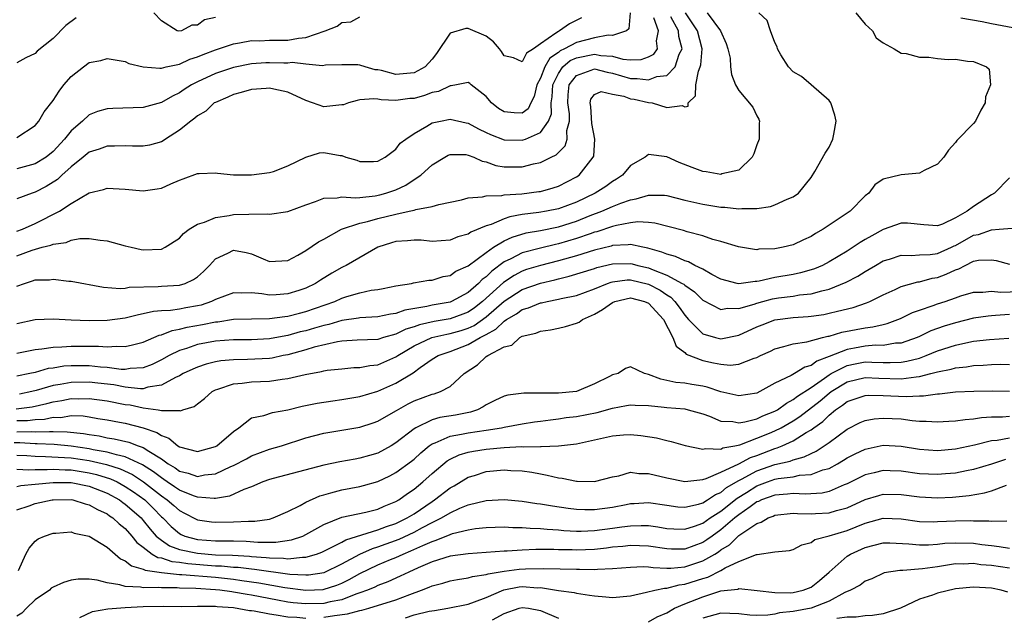
# Model space of a CAD drawing. Units: inches. Extents: x 2685000 to 2687369, y 1551000 to 1552703.
# Drawn here: x 2686345 to 2686454, y 1551230 to 1551296 of the extents above; entities that cross this region are included whole.
import ezdxf

# ---------------------------------------------------------------- set-up
doc = ezdxf.new("R2010")
doc.units = ezdxf.units.IN
doc.header["$MEASUREMENT"] = 0
doc.layers.add('LD26851551_2ft', color=135, linetype='Continuous')

msp = doc.modelspace()

# ---------------------------------------------------------------- linework, layer by layer
at = {"layer": 'LD26851551_2ft'}
for points, elevation in [([(2686437.97, 1551297), (2686439, 1551295.75), (2686439.82, 1551295), (2686440.23, 1551294.23), (2686441, 1551293.65), (2686442.2, 1551293), (2686443, 1551292.53), (2686443.53, 1551292.47), (2686445, 1551292.08), (2686446.06, 1551292.06), (2686447, 1551291.93), (2686448.19, 1551291.81), (2686449, 1551291.86), (2686450.35, 1551291.65), (2686451, 1551291.61), (2686452.46, 1551291), (2686452.74, 1551290.74), (2686452.9, 1551289), (2686452.32, 1551287.68), (2686452.3, 1551287), (2686451.81, 1551286.19), (2686451.23, 1551285), (2686451, 1551284.71), (2686449.16, 1551282.84), (2686449, 1551282.62), (2686448.22, 1551281.78), (2686447.72, 1551281), (2686447, 1551280.2), (2686445.53, 1551279.53), (2686445, 1551279.22), (2686443, 1551279.03), (2686441, 1551278.55), (2686440.06, 1551277.93), (2686439.39, 1551277), (2686439, 1551276.69), (2686437.32, 1551275), (2686434.34, 1551273), (2686433.48, 1551272.52), (2686433, 1551272.2), (2686432.17, 1551271.83), (2686431, 1551271.26), (2686429.92, 1551271), (2686429, 1551270.82), (2686427.22, 1551270.78), (2686427, 1551270.73), (2686426.74, 1551270.74), (2686424.96, 1551271.04), (2686423, 1551271.64), (2686422.13, 1551271.87), (2686421, 1551272.27), (2686419.27, 1551272.73), (2686418.86, 1551272.86), (2686417.28, 1551273.28), (2686415.68, 1551273.68), (2686415, 1551273.74), (2686413.82, 1551273.82), (2686413, 1551273.71), (2686411.43, 1551273.43), (2686411, 1551273.31), (2686409.27, 1551272.73), (2686409, 1551272.67), (2686408.51, 1551272.51), (2686407, 1551271.98), (2686405, 1551271.39), (2686404.67, 1551271.33), (2686403, 1551270.92), (2686401, 1551270.4), (2686399.72, 1551269.72), (2686399, 1551269.38), (2686397.63, 1551268.37), (2686397, 1551267.73), (2686396.56, 1551267.44), (2686396.15, 1551267), (2686395, 1551266.01), (2686393.17, 1551265), (2686393, 1551264.93), (2686391, 1551264.57), (2686390.43, 1551264.43), (2686387.98, 1551264.02), (2686387, 1551263.66), (2686386.41, 1551263.59), (2686385, 1551263.29), (2686383, 1551263.19), (2686382.85, 1551263.15), (2686381, 1551262.89), (2686379.55, 1551262.45), (2686379, 1551262.34), (2686377.97, 1551262.03), (2686377, 1551261.76), (2686376.38, 1551261.62), (2686375, 1551261.22), (2686374.81, 1551261.19), (2686373, 1551260.84), (2686371, 1551260.75), (2686369, 1551260.75), (2686367, 1551260.6), (2686365, 1551260.22), (2686363.8, 1551259.8), (2686363, 1551259.56), (2686361.85, 1551259), (2686361, 1551258.52), (2686359.98, 1551258.02), (2686359, 1551257.63), (2686357.55, 1551257.55), (2686357, 1551257.46), (2686356.53, 1551257.47), (2686355, 1551257.69), (2686354.27, 1551257.73), (2686353, 1551257.87), (2686351, 1551257.87), (2686350.19, 1551257.81), (2686349, 1551257.62), (2686348.45, 1551257.55), (2686347, 1551257.14), (2686346.43, 1551257), (2686345, 1551256.7)], 8870), ([(2686345, 1551259.27), (2686347, 1551259.68), (2686347.74, 1551259.74), (2686349, 1551259.94), (2686349.97, 1551259.97), (2686351, 1551260.06), (2686354.04, 1551260.04), (2686355, 1551259.97), (2686356.04, 1551260.04), (2686357, 1551259.99), (2686357.82, 1551260.18), (2686359, 1551260.49), (2686360.75, 1551261.25), (2686361, 1551261.31), (2686362.21, 1551261.79), (2686363, 1551261.91), (2686363.86, 1551262.14), (2686365.57, 1551262.43), (2686367, 1551262.73), (2686367.25, 1551262.75), (2686369, 1551263.02), (2686371, 1551263.07), (2686373, 1551263.1), (2686374.67, 1551263.33), (2686375, 1551263.35), (2686376.3, 1551263.7), (2686377, 1551263.87), (2686380.24, 1551265), (2686381, 1551265.36), (2686381.54, 1551265.54), (2686383, 1551265.97), (2686384.25, 1551266.25), (2686385, 1551266.34), (2686385.57, 1551266.43), (2686387, 1551266.73), (2686388.73, 1551267), (2686388.95, 1551267.05), (2686390.64, 1551267.36), (2686391, 1551267.35), (2686392.23, 1551267.77), (2686393, 1551267.89), (2686393.65, 1551268.35), (2686395, 1551268.94), (2686397, 1551270.41), (2686397.82, 1551271), (2686399, 1551271.72), (2686399.86, 1551272.14), (2686401.41, 1551272.59), (2686403, 1551272.87), (2686405, 1551273.28), (2686407, 1551273.91), (2686408.51, 1551274.51), (2686409.8, 1551275), (2686411, 1551275.54), (2686411.91, 1551275.91), (2686413, 1551276.28), (2686413.63, 1551276.37), (2686415, 1551276.79), (2686416.77, 1551276.77), (2686417, 1551276.74), (2686419, 1551276.24), (2686421, 1551275.77), (2686421.67, 1551275.67), (2686423, 1551275.45), (2686423.45, 1551275.45), (2686425, 1551275.27), (2686425.32, 1551275.32), (2686427, 1551275.31), (2686428.49, 1551275.51), (2686429, 1551275.72), (2686430.34, 1551276.34), (2686431, 1551276.58), (2686431.6, 1551277), (2686433, 1551278.73), (2686433.42, 1551279.42), (2686434.58, 1551281.43), (2686435, 1551282.11), (2686435.43, 1551283), (2686435.54, 1551283.54), (2686435.79, 1551285), (2686435.65, 1551285.65), (2686435.18, 1551287), (2686435, 1551287.27), (2686433.01, 1551289.01), (2686431.94, 1551289.94), (2686431, 1551290.44), (2686430.49, 1551291), (2686429.66, 1551292.34), (2686429.28, 1551293), (2686429.23, 1551293.23), (2686429, 1551293.69), (2686428.52, 1551295), (2686428.15, 1551296.15), (2686427.23, 1551297)], 8868), ([(2686421.47, 1551297), (2686422.98, 1551295), (2686423.58, 1551293.58), (2686423.79, 1551293), (2686424.02, 1551291.98), (2686424.08, 1551291), (2686424.17, 1551290.17), (2686424.64, 1551289), (2686425, 1551288.4), (2686426.54, 1551286.54), (2686427, 1551285.57), (2686427.2, 1551285.2), (2686427.29, 1551285), (2686427.24, 1551284.76), (2686427.26, 1551283), (2686427, 1551282.36), (2686426.64, 1551281.36), (2686426.47, 1551281), (2686425, 1551279.56), (2686423.13, 1551279.13), (2686423, 1551279.08), (2686421.36, 1551279.36), (2686421, 1551279.39), (2686419.83, 1551279.83), (2686418.4, 1551280.4), (2686417, 1551281.02), (2686415, 1551281.28), (2686414.6, 1551281), (2686413, 1551280.06), (2686412.1, 1551279), (2686411.45, 1551278.55), (2686411, 1551278.29), (2686410.25, 1551277.75), (2686409.06, 1551277), (2686407, 1551276.02), (2686405, 1551275.28), (2686403.68, 1551275), (2686402.85, 1551274.85), (2686401, 1551274.62), (2686399.62, 1551274.38), (2686399, 1551274.16), (2686397.54, 1551273.54), (2686397, 1551273.39), (2686395.31, 1551272.69), (2686395, 1551272.47), (2686393.85, 1551272.15), (2686393, 1551271.81), (2686391, 1551271.65), (2686389.78, 1551271.78), (2686389, 1551271.8), (2686388.28, 1551271.72), (2686387, 1551271.65), (2686386.5, 1551271.5), (2686385, 1551271), (2686381.47, 1551269), (2686381.16, 1551268.84), (2686381, 1551268.77), (2686379.88, 1551268.12), (2686378.64, 1551267.36), (2686378.1, 1551267), (2686377, 1551266.46), (2686376.23, 1551266.23), (2686375, 1551265.83), (2686373.73, 1551265.73), (2686373, 1551265.7), (2686372.15, 1551265.85), (2686371, 1551265.95), (2686369.91, 1551265.91), (2686369, 1551265.97), (2686367, 1551265.21), (2686366.57, 1551265), (2686365.4, 1551264.6), (2686365, 1551264.5), (2686363.71, 1551264.29), (2686363, 1551264.15), (2686362, 1551264), (2686361, 1551263.96), (2686360.12, 1551263.88), (2686359, 1551263.61), (2686358.48, 1551263.52), (2686357, 1551263.15), (2686355, 1551262.88), (2686353, 1551262.86), (2686351, 1551262.93), (2686349, 1551263.03), (2686347, 1551262.98), (2686345, 1551262.53)], 8866), ([(2686345, 1551266.69), (2686345.84, 1551267), (2686346.73, 1551267.27), (2686347, 1551267.38), (2686348.59, 1551267.41), (2686349, 1551267.48), (2686350.76, 1551267.24), (2686351, 1551267.23), (2686354.6, 1551266.6), (2686356.45, 1551266.45), (2686357, 1551266.49), (2686357.42, 1551266.58), (2686360.66, 1551266.66), (2686361, 1551266.7), (2686363, 1551266.8), (2686363.64, 1551267), (2686364.58, 1551267.42), (2686365, 1551267.74), (2686365.67, 1551268.33), (2686366.33, 1551269), (2686367, 1551269.73), (2686368.35, 1551270.35), (2686369, 1551270.68), (2686370.41, 1551270.41), (2686371, 1551270.27), (2686372.29, 1551269.71), (2686373, 1551269.44), (2686375, 1551269.55), (2686376.14, 1551270.14), (2686377, 1551270.65), (2686378.4, 1551271.6), (2686379, 1551271.91), (2686380.98, 1551273), (2686383, 1551273.68), (2686383.86, 1551273.86), (2686385, 1551274.19), (2686387, 1551274.69), (2686388.48, 1551275), (2686389, 1551275.12), (2686389.19, 1551275.19), (2686391, 1551275.51), (2686391.75, 1551275.75), (2686394.28, 1551276.28), (2686395, 1551276.47), (2686396.58, 1551276.58), (2686397, 1551276.69), (2686398.74, 1551276.74), (2686399, 1551276.8), (2686400.93, 1551276.93), (2686402.83, 1551277.17), (2686403, 1551277.2), (2686404.42, 1551277.58), (2686405, 1551277.78), (2686407, 1551278.81), (2686407.3, 1551279), (2686408.32, 1551280.32), (2686408.87, 1551281), (2686408.91, 1551281.09), (2686409.03, 1551283), (2686408.72, 1551284.72), (2686408.61, 1551286.61), (2686408.52, 1551287), (2686408.59, 1551287.41), (2686409, 1551287.93), (2686409.73, 1551288.27), (2686411, 1551287.97), (2686412.26, 1551287.74), (2686413, 1551287.47), (2686413.41, 1551287.41), (2686415, 1551287.07), (2686415.39, 1551287), (2686417, 1551286.51), (2686418.71, 1551286.71), (2686419, 1551286.57), (2686419.37, 1551286.63), (2686419.39, 1551287), (2686420.2, 1551287.8), (2686420.24, 1551289), (2686420.52, 1551290.52), (2686420.72, 1551291), (2686420.78, 1551291.22), (2686420.92, 1551293), (2686420.43, 1551295), (2686419.08, 1551297)], 8864), ([(2686412.94, 1551297), (2686412.8, 1551295.2), (2686412.53, 1551295), (2686411, 1551294.49), (2686410.53, 1551294.53), (2686409, 1551294.22), (2686407, 1551293.71), (2686405.68, 1551293), (2686405.21, 1551292.79), (2686405, 1551292.6), (2686404.04, 1551291.96), (2686403.49, 1551291), (2686403, 1551289.74), (2686402.61, 1551289), (2686402.3, 1551287.7), (2686401.94, 1551287), (2686401.64, 1551286.36), (2686401, 1551285.88), (2686400.08, 1551285.92), (2686399, 1551286), (2686398.37, 1551286.37), (2686397.6, 1551287), (2686397, 1551287.71), (2686395.32, 1551289), (2686395.17, 1551289.17), (2686395, 1551289.27), (2686393.72, 1551289), (2686393.1, 1551288.9), (2686393, 1551288.91), (2686391.71, 1551288.29), (2686391, 1551288.16), (2686390.17, 1551287.83), (2686389, 1551287.51), (2686388.52, 1551287.48), (2686387, 1551287.27), (2686385.35, 1551287.35), (2686385, 1551287.42), (2686384.55, 1551287.45), (2686383, 1551287.36), (2686382.71, 1551287.29), (2686381.75, 1551287), (2686381.19, 1551286.81), (2686381, 1551286.78), (2686379, 1551286.59), (2686377.75, 1551287), (2686377, 1551287.27), (2686375, 1551288.21), (2686373.48, 1551288.52), (2686373, 1551288.64), (2686372.62, 1551288.62), (2686371, 1551288.49), (2686369.84, 1551288.16), (2686369, 1551287.94), (2686368.36, 1551287.64), (2686367, 1551287.07), (2686366.87, 1551287), (2686365.92, 1551286.08), (2686365, 1551285.57), (2686364.7, 1551285.3), (2686364.27, 1551285), (2686363, 1551283.98), (2686361.47, 1551283), (2686361.19, 1551282.81), (2686361, 1551282.71), (2686359.67, 1551282.33), (2686359, 1551282.2), (2686357.8, 1551282.2), (2686357, 1551282.24), (2686355.79, 1551282.21), (2686355, 1551282.22), (2686354.11, 1551281.89), (2686353, 1551281.54), (2686352.35, 1551281), (2686351, 1551279.91), (2686349.97, 1551279), (2686349.48, 1551278.52), (2686348.25, 1551277.75), (2686347, 1551277.1), (2686346.67, 1551277), (2686345, 1551276.36)], 8858), ([(2686345, 1551283.16), (2686347, 1551284.51), (2686347.41, 1551285), (2686348, 1551286), (2686349, 1551287.29), (2686349.68, 1551288.32), (2686350.21, 1551289), (2686351, 1551289.93), (2686352.36, 1551291), (2686353, 1551291.48), (2686354.29, 1551291.71), (2686355, 1551291.93), (2686357, 1551291.59), (2686357.38, 1551291.38), (2686359, 1551291.01), (2686360.84, 1551290.84), (2686361, 1551290.86), (2686361.53, 1551291), (2686363, 1551291.31), (2686364.15, 1551291.85), (2686365, 1551292.1), (2686365.63, 1551292.37), (2686367, 1551292.89), (2686369, 1551293.57), (2686369.67, 1551293.67), (2686371, 1551293.91), (2686371.9, 1551293.9), (2686373, 1551293.95), (2686373.95, 1551293.95), (2686375, 1551293.97), (2686376.18, 1551294.18), (2686377, 1551294.26), (2686379.16, 1551295), (2686380.47, 1551295.53), (2686381, 1551295.92), (2686381.99, 1551296.01), (2686383, 1551296.56)], 8854), ([(2686345, 1551270.07), (2686346.67, 1551270.67), (2686347.8, 1551271), (2686348.76, 1551271.25), (2686349, 1551271.36), (2686350.45, 1551271.55), (2686351, 1551271.78), (2686351.97, 1551271.97), (2686353, 1551271.97), (2686354.22, 1551271.78), (2686355, 1551271.72), (2686357, 1551271.15), (2686357.66, 1551271), (2686358.77, 1551270.77), (2686359, 1551270.73), (2686361, 1551270.8), (2686361.43, 1551271), (2686363, 1551272), (2686363.47, 1551272.53), (2686364.1, 1551273), (2686365, 1551273.57), (2686365.79, 1551273.79), (2686367, 1551274.32), (2686368.52, 1551274.52), (2686369, 1551274.62), (2686370.69, 1551274.69), (2686372.71, 1551274.71), (2686373, 1551274.68), (2686375, 1551274.96), (2686377, 1551275.7), (2686378.09, 1551276.09), (2686379, 1551276.46), (2686380.47, 1551276.47), (2686381, 1551276.59), (2686382.47, 1551276.47), (2686383, 1551276.54), (2686384.7, 1551276.7), (2686385.2, 1551276.8), (2686385.89, 1551277), (2686387, 1551277.39), (2686388.11, 1551277.89), (2686389, 1551278.51), (2686389.74, 1551279), (2686391, 1551280.16), (2686392.4, 1551281), (2686392.79, 1551281.21), (2686393, 1551281.29), (2686394.73, 1551281.27), (2686395, 1551281.23), (2686395.62, 1551281), (2686396.55, 1551280.55), (2686397, 1551280.47), (2686398.08, 1551280.08), (2686399, 1551279.92), (2686401, 1551279.92), (2686402.25, 1551280.25), (2686403, 1551280.4), (2686404.2, 1551281), (2686404.75, 1551281.25), (2686405, 1551281.52), (2686405.75, 1551282.25), (2686405.98, 1551283), (2686405.95, 1551283.95), (2686406.24, 1551285), (2686406.22, 1551285.78), (2686406.04, 1551287), (2686406.1, 1551287.9), (2686406.21, 1551289), (2686407, 1551290.04), (2686408.62, 1551290.62), (2686409, 1551290.79), (2686410.4, 1551290.4), (2686411, 1551290.31), (2686413, 1551289.71), (2686413.73, 1551289.73), (2686415, 1551289.55), (2686415.92, 1551289.92), (2686417, 1551290.06), (2686417.94, 1551291), (2686418.4, 1551292.4), (2686418.7, 1551293), (2686418.36, 1551294.36), (2686418.31, 1551295), (2686417.45, 1551296.55)], 8862), ([(2686407.56, 1551296.44), (2686406.22, 1551295.78), (2686405.13, 1551295), (2686405, 1551294.94), (2686404.72, 1551294.72), (2686403, 1551293.54), (2686402.24, 1551293), (2686401.47, 1551292.53), (2686401, 1551291.57), (2686400.01, 1551291.99), (2686399, 1551292.22), (2686398.71, 1551292.71), (2686398.48, 1551293), (2686397.79, 1551293.79), (2686397, 1551294.4), (2686395, 1551295.25), (2686394.73, 1551295.27), (2686393, 1551294.75), (2686391.5, 1551292.5), (2686391, 1551291.87), (2686390.23, 1551291), (2686389, 1551290.34), (2686387, 1551290.16), (2686385.41, 1551290.59), (2686385, 1551290.66), (2686384.68, 1551290.68), (2686383.6, 1551291), (2686383, 1551291.2), (2686382.78, 1551291.22), (2686381, 1551291.22), (2686379.19, 1551291.19), (2686378.87, 1551291.13), (2686377, 1551291.3), (2686375.48, 1551291.48), (2686375, 1551291.43), (2686374.58, 1551291.42), (2686373, 1551291.46), (2686372.56, 1551291.44), (2686371, 1551291.32), (2686369, 1551290.93), (2686367, 1551290.27), (2686365, 1551289.34), (2686364.34, 1551289), (2686363.52, 1551288.48), (2686363, 1551288.12), (2686362.23, 1551287.77), (2686361, 1551287.04), (2686359, 1551286.49), (2686355.62, 1551286.38), (2686355, 1551286.34), (2686353.94, 1551286.06), (2686353, 1551285.67), (2686352.26, 1551285), (2686351, 1551283.91), (2686350.28, 1551283), (2686349, 1551281.62), (2686348.23, 1551281), (2686347, 1551280.24), (2686345, 1551279.7)], 8856), ([(2686367, 1551296.47), (2686365.78, 1551296.22), (2686365, 1551295.61), (2686364.37, 1551295.63), (2686363.25, 1551295), (2686362.95, 1551294.95), (2686362.76, 1551295), (2686361, 1551296.11), (2686360.15, 1551297)], 8852), ([(2686351.57, 1551296.43), (2686350.43, 1551295.57), (2686349, 1551294.16), (2686347.25, 1551292.75), (2686347, 1551292.5), (2686345.98, 1551292.02), (2686345, 1551291.44)], 8852), ([(2686345, 1551272.78), (2686345.6, 1551273), (2686347, 1551273.63), (2686349.7, 1551275), (2686351, 1551275.86), (2686353, 1551277.05), (2686354.58, 1551277.42), (2686355, 1551277.57), (2686357, 1551277.43), (2686359, 1551277.25), (2686360.52, 1551277.48), (2686361, 1551277.57), (2686362.04, 1551278.04), (2686363, 1551278.44), (2686363.42, 1551278.58), (2686365, 1551279.17), (2686365.19, 1551279.19), (2686367, 1551279.24), (2686367.23, 1551279.23), (2686369, 1551279.03), (2686371, 1551279.02), (2686373, 1551279.28), (2686373.42, 1551279.42), (2686375, 1551280.04), (2686377, 1551280.99), (2686378.52, 1551281.48), (2686379, 1551281.52), (2686380.81, 1551281.19), (2686381, 1551281.19), (2686381.45, 1551281), (2686382.65, 1551280.65), (2686383, 1551280.52), (2686384.51, 1551280.51), (2686385, 1551280.55), (2686385.82, 1551281), (2686387, 1551281.89), (2686387.46, 1551282.54), (2686388.08, 1551283), (2686389, 1551283.61), (2686390.42, 1551284.42), (2686391, 1551284.79), (2686391.95, 1551285), (2686393, 1551285.2), (2686394.79, 1551284.79), (2686395, 1551284.77), (2686396.14, 1551284.14), (2686397, 1551283.74), (2686397.49, 1551283.49), (2686399, 1551282.92), (2686401, 1551282.88), (2686401.1, 1551282.9), (2686401.34, 1551283), (2686403, 1551283.72), (2686403.92, 1551285), (2686404.22, 1551285.78), (2686404.2, 1551287), (2686404.31, 1551287.69), (2686404.38, 1551289), (2686405, 1551290.28), (2686405.51, 1551291), (2686406.31, 1551291.69), (2686407, 1551292), (2686409, 1551292.42), (2686409.72, 1551292.28), (2686411, 1551292.2), (2686412.14, 1551291.86), (2686413, 1551291.77), (2686414.19, 1551291.81), (2686415, 1551292.1), (2686415.58, 1551292.42), (2686415.99, 1551293), (2686415.88, 1551293.88), (2686416.08, 1551295), (2686415.58, 1551296.42)], 8860), ([(2686449.58, 1551296.42), (2686451.97, 1551296.03), (2686453, 1551295.8), (2686455.35, 1551295.35)], 8872), ([(2686455, 1551278.7), (2686453.32, 1551277), (2686453, 1551276.82), (2686451, 1551275.53), (2686450.31, 1551275), (2686449, 1551274.25), (2686447.57, 1551273.57), (2686447, 1551273.37), (2686445.5, 1551273.5), (2686443.68, 1551273.68), (2686443, 1551273.69), (2686441, 1551272.96), (2686439.73, 1551272.27), (2686439, 1551271.85), (2686438.45, 1551271.55), (2686437.66, 1551271), (2686437, 1551270.59), (2686435, 1551269.39), (2686434.25, 1551269), (2686433.38, 1551268.62), (2686433, 1551268.5), (2686431.83, 1551268.17), (2686431, 1551268), (2686429, 1551267.65), (2686427.24, 1551267.24), (2686427, 1551267.21), (2686426.79, 1551267.21), (2686425, 1551266.96), (2686424.8, 1551267), (2686423, 1551267.47), (2686422.01, 1551267.99), (2686421, 1551268.57), (2686420.12, 1551269), (2686419.4, 1551269.4), (2686419, 1551269.51), (2686417.99, 1551269.99), (2686417, 1551270.23), (2686416.48, 1551270.48), (2686414.9, 1551270.9), (2686414.37, 1551271), (2686413, 1551271.3), (2686412.74, 1551271.26), (2686411, 1551271.19), (2686410.86, 1551271.14), (2686409, 1551270.69), (2686407, 1551270.07), (2686405, 1551269.51), (2686403, 1551269), (2686401.47, 1551268.53), (2686401, 1551268.36), (2686400.11, 1551267.89), (2686398.9, 1551267.1), (2686396.6, 1551265), (2686395.69, 1551264.31), (2686395, 1551263.83), (2686394.41, 1551263.59), (2686393, 1551263.07), (2686391.24, 1551262.76), (2686389.6, 1551262.4), (2686389, 1551262.19), (2686388.08, 1551261.92), (2686387, 1551261.39), (2686385.61, 1551261), (2686385, 1551260.79), (2686382.7, 1551260.7), (2686381, 1551260.59), (2686380.53, 1551260.53), (2686377.92, 1551259.92), (2686377, 1551259.64), (2686375, 1551259.09), (2686374.5, 1551259), (2686373.28, 1551258.72), (2686373, 1551258.69), (2686370.56, 1551258.56), (2686369, 1551258.54), (2686367.59, 1551258.41), (2686367, 1551258.3), (2686365.96, 1551258.04), (2686365, 1551257.72), (2686364.5, 1551257.5), (2686363.43, 1551257), (2686363, 1551256.76), (2686362.57, 1551256.57), (2686361, 1551255.71), (2686359.49, 1551255.49), (2686359, 1551255.33), (2686358.69, 1551255.31), (2686357, 1551255.5), (2686355.74, 1551255.74), (2686353.95, 1551255.95), (2686353, 1551256.05), (2686351, 1551256.02), (2686349.79, 1551255.79), (2686349, 1551255.68), (2686347.12, 1551255.12), (2686346.63, 1551255), (2686345.28, 1551254.72)], 8872), ([(2686344.91, 1551253.09), (2686346.67, 1551253.33), (2686348.32, 1551253.68), (2686349, 1551253.87), (2686349.98, 1551254.02), (2686351, 1551254.23), (2686351.79, 1551254.21), (2686353, 1551254.24), (2686355, 1551253.97), (2686357, 1551253.59), (2686357.53, 1551253.53), (2686359, 1551253.22), (2686360.63, 1551253), (2686361, 1551252.93), (2686362.93, 1551252.93), (2686363, 1551252.9), (2686363.12, 1551252.88), (2686363.37, 1551253), (2686364.65, 1551253.35), (2686365, 1551253.64), (2686365.77, 1551254.23), (2686366.62, 1551255), (2686367, 1551255.19), (2686367.26, 1551255.26), (2686369, 1551255.88), (2686369.94, 1551255.94), (2686371, 1551256.09), (2686373, 1551256.17), (2686374.39, 1551256.39), (2686375, 1551256.45), (2686376.92, 1551256.92), (2686378.76, 1551257.24), (2686379, 1551257.32), (2686379.38, 1551257.38), (2686381, 1551257.54), (2686382.34, 1551257.66), (2686383, 1551257.67), (2686384.1, 1551257.9), (2686385, 1551257.98), (2686387, 1551258.85), (2686387.21, 1551259), (2686389, 1551260.08), (2686390.96, 1551261), (2686392.63, 1551261.37), (2686393, 1551261.44), (2686394.21, 1551261.79), (2686395, 1551262.05), (2686395.65, 1551262.35), (2686397, 1551263.3), (2686399, 1551265.03), (2686401, 1551266.32), (2686403, 1551267.04), (2686404.59, 1551267.41), (2686405, 1551267.52), (2686406.21, 1551267.79), (2686409, 1551268.65), (2686409.25, 1551268.75), (2686411, 1551269.17), (2686413, 1551269.22), (2686413.18, 1551269.18), (2686413.82, 1551269), (2686415, 1551268.72), (2686415.51, 1551268.49), (2686417, 1551267.93), (2686418.73, 1551267), (2686418.9, 1551266.9), (2686419, 1551266.79), (2686420.07, 1551266.07), (2686421, 1551265.14), (2686423, 1551264.11), (2686423.74, 1551264.26), (2686425, 1551264.23), (2686426.71, 1551264.71), (2686427, 1551264.81), (2686427.66, 1551265), (2686428.72, 1551265.28), (2686429.4, 1551265.4), (2686431, 1551265.6), (2686431.72, 1551265.72), (2686433, 1551265.85), (2686434.19, 1551266.19), (2686435, 1551266.37), (2686436.88, 1551267.12), (2686438.2, 1551267.8), (2686439, 1551268.33), (2686439.44, 1551268.56), (2686440.14, 1551269), (2686441, 1551269.49), (2686441.7, 1551269.7), (2686443, 1551270.13), (2686444.08, 1551270.08), (2686445, 1551270.16), (2686446.21, 1551270.21), (2686447, 1551270.32), (2686448.57, 1551271), (2686448.85, 1551271.15), (2686449, 1551271.2), (2686451, 1551272.33), (2686451.57, 1551272.43), (2686453, 1551272.95), (2686453.84, 1551273), (2686456.77, 1551273.23)], 8874), ([(2686345, 1551251.81), (2686346.18, 1551251.82), (2686347, 1551251.92), (2686348.04, 1551251.96), (2686349, 1551252.16), (2686349.85, 1551252.15), (2686351, 1551252.34), (2686352.32, 1551252.32), (2686353, 1551252.22), (2686353.96, 1551252.04), (2686355, 1551251.88), (2686356.37, 1551251.63), (2686357, 1551251.5), (2686359, 1551251), (2686360.49, 1551250.49), (2686361, 1551250.14), (2686361.84, 1551249.84), (2686362.82, 1551249), (2686363, 1551248.88), (2686365, 1551248.37), (2686367, 1551248.91), (2686367.15, 1551249), (2686369, 1551250.59), (2686369.59, 1551251), (2686371, 1551252.1), (2686372.35, 1551252.35), (2686373.32, 1551252.68), (2686375, 1551252.98), (2686376.61, 1551253.39), (2686378.28, 1551253.72), (2686380, 1551254), (2686381, 1551254.12), (2686383, 1551254.47), (2686385, 1551255.06), (2686387, 1551255.95), (2686388.9, 1551257.1), (2686389.67, 1551257.67), (2686391, 1551258.59), (2686391.66, 1551259), (2686393, 1551259.47), (2686395, 1551260.21), (2686396.34, 1551261), (2686396.79, 1551261.21), (2686397, 1551261.35), (2686398.08, 1551261.92), (2686399, 1551262.83), (2686399.25, 1551263), (2686400.37, 1551263.63), (2686401, 1551264.11), (2686401.7, 1551264.3), (2686403, 1551264.84), (2686403.14, 1551264.86), (2686403.74, 1551265), (2686405, 1551265.24), (2686405.32, 1551265.32), (2686407, 1551265.67), (2686409, 1551266.4), (2686410.45, 1551267), (2686410.85, 1551267.15), (2686411, 1551267.18), (2686412.61, 1551267.39), (2686413, 1551267.4), (2686415, 1551266.91), (2686416.26, 1551266.26), (2686417, 1551265.73), (2686417.46, 1551265.46), (2686417.89, 1551265), (2686418.38, 1551264.38), (2686419, 1551263.47), (2686419.42, 1551263), (2686421, 1551261.41), (2686422.42, 1551261), (2686423, 1551260.87), (2686425, 1551261.26), (2686427, 1551262.17), (2686427.59, 1551262.41), (2686429, 1551262.96), (2686431, 1551263.23), (2686432.67, 1551263.33), (2686433, 1551263.36), (2686434.43, 1551263.57), (2686435, 1551263.69), (2686435.94, 1551263.94), (2686437.66, 1551264.34), (2686439.16, 1551264.84), (2686439.53, 1551265), (2686441, 1551265.72), (2686442.31, 1551266.31), (2686443, 1551266.64), (2686444.83, 1551267.17), (2686445, 1551267.18), (2686446.43, 1551267.57), (2686447, 1551267.65), (2686447.99, 1551268.01), (2686449, 1551268.51), (2686449.38, 1551268.62), (2686450.06, 1551269), (2686451, 1551269.45), (2686451.56, 1551269.56), (2686453, 1551269.62), (2686453.53, 1551269.53), (2686455, 1551269.14)], 8876), ([(2686345, 1551250.56), (2686346.57, 1551250.57), (2686347, 1551250.54), (2686348.59, 1551250.59), (2686349, 1551250.57), (2686350.56, 1551250.56), (2686352.38, 1551250.38), (2686353, 1551250.26), (2686354.1, 1551250.1), (2686355, 1551249.9), (2686355.78, 1551249.78), (2686357.4, 1551249.4), (2686358.44, 1551249), (2686359, 1551248.81), (2686359.6, 1551248.4), (2686361, 1551247.55), (2686361.76, 1551247), (2686362.54, 1551246.54), (2686363, 1551246.2), (2686363.98, 1551245.98), (2686365, 1551245.61), (2686365.77, 1551245.77), (2686367, 1551245.9), (2686368.71, 1551246.71), (2686369, 1551246.83), (2686370.43, 1551247.57), (2686371, 1551247.88), (2686373, 1551248.61), (2686374.33, 1551249), (2686377, 1551249.88), (2686379, 1551250.4), (2686383, 1551251.08), (2686384.46, 1551251.54), (2686385, 1551251.73), (2686386.71, 1551252.71), (2686387.07, 1551252.93), (2686388.36, 1551253.64), (2686389, 1551253.97), (2686391, 1551254.72), (2686391.23, 1551254.77), (2686391.93, 1551255), (2686393, 1551255.57), (2686394.55, 1551257), (2686396.02, 1551257.98), (2686397, 1551258.88), (2686397.18, 1551259), (2686399, 1551259.98), (2686399.84, 1551260.16), (2686400.71, 1551261), (2686401, 1551261.16), (2686402.51, 1551261.49), (2686403, 1551261.71), (2686404.14, 1551261.86), (2686405, 1551262.04), (2686405.78, 1551262.22), (2686407, 1551262.59), (2686407.29, 1551262.71), (2686407.66, 1551263), (2686409, 1551263.59), (2686409.9, 1551264.1), (2686411, 1551264.9), (2686411.26, 1551265), (2686413, 1551265.39), (2686414.53, 1551265), (2686415, 1551264.8), (2686416.65, 1551263), (2686417.69, 1551261), (2686418.04, 1551260.04), (2686419, 1551259.33), (2686419.17, 1551259.17), (2686421, 1551258.44), (2686422.2, 1551258.2), (2686423, 1551258.03), (2686424.05, 1551257.95), (2686425, 1551258.04), (2686426.71, 1551258.71), (2686427, 1551258.8), (2686427.41, 1551259), (2686428.5, 1551259.5), (2686429, 1551259.75), (2686430, 1551260), (2686431, 1551260.29), (2686432.53, 1551260.53), (2686434.28, 1551261), (2686434.86, 1551261.14), (2686435, 1551261.16), (2686436.41, 1551261.59), (2686439, 1551262.08), (2686439.83, 1551262.17), (2686441, 1551262.46), (2686441.45, 1551262.55), (2686442.9, 1551263.1), (2686444.24, 1551263.76), (2686445, 1551264.03), (2686446.55, 1551264.55), (2686447, 1551264.72), (2686447.86, 1551265), (2686449, 1551265.41), (2686449.61, 1551265.61), (2686451, 1551266.04), (2686452.04, 1551266.04), (2686453, 1551266.14), (2686454.03, 1551266.03), (2686456.11, 1551266.11)], 8878), ([(2686455, 1551263.57), (2686453.43, 1551263.43), (2686453, 1551263.41), (2686452.62, 1551263.38), (2686451, 1551263.13), (2686449, 1551262.64), (2686447.74, 1551262.26), (2686446.26, 1551261.74), (2686445, 1551261.11), (2686444.75, 1551261), (2686443, 1551260.38), (2686442.36, 1551260.36), (2686441, 1551260.13), (2686440.14, 1551260.14), (2686439, 1551260.05), (2686437.82, 1551259.82), (2686437, 1551259.69), (2686435, 1551258.88), (2686433.63, 1551258.37), (2686433, 1551257.89), (2686432.3, 1551257.7), (2686431.15, 1551257), (2686430.8, 1551256.8), (2686429, 1551255.93), (2686427.33, 1551255), (2686427, 1551254.85), (2686425, 1551254.52), (2686423, 1551254.98), (2686421.49, 1551255.49), (2686421, 1551255.6), (2686419.78, 1551255.78), (2686419, 1551255.93), (2686418, 1551256), (2686417, 1551256.25), (2686416.37, 1551256.37), (2686415, 1551256.92), (2686414.54, 1551257), (2686413, 1551257.74), (2686412.45, 1551257.55), (2686411.61, 1551257), (2686411, 1551256.85), (2686410.67, 1551256.67), (2686409, 1551255.85), (2686407.01, 1551255), (2686405, 1551254.85), (2686401.18, 1551254.82), (2686399.4, 1551254.6), (2686399, 1551254.49), (2686397.97, 1551254.03), (2686397, 1551253.55), (2686396.68, 1551253.32), (2686396.03, 1551253), (2686395.26, 1551252.74), (2686393.59, 1551252.41), (2686391.86, 1551252.14), (2686391, 1551251.89), (2686389.2, 1551251), (2686389, 1551250.87), (2686387, 1551249.31), (2686386.48, 1551249), (2686385, 1551248.2), (2686384.07, 1551247.93), (2686383, 1551247.61), (2686382.48, 1551247.52), (2686380.79, 1551247.21), (2686379, 1551246.84), (2686373.38, 1551245.38), (2686373, 1551245.27), (2686372.26, 1551245), (2686371, 1551244.45), (2686370.15, 1551244.15), (2686368.57, 1551243.43), (2686367, 1551243.17), (2686366.84, 1551243.16), (2686365, 1551243.3), (2686364.55, 1551243.45), (2686363, 1551244.07), (2686362.46, 1551244.46), (2686361.63, 1551245), (2686361.27, 1551245.27), (2686361, 1551245.43), (2686360.13, 1551246.13), (2686358.9, 1551246.9), (2686357, 1551247.78), (2686356.02, 1551247.98), (2686355, 1551248.29), (2686353.44, 1551248.56), (2686353, 1551248.66), (2686351, 1551248.96), (2686349.13, 1551249.13), (2686347.23, 1551249.23), (2686347, 1551249.22), (2686345.33, 1551249.33), (2686344.68, 1551249.32)], 8880), ([(2686345, 1551247.96), (2686346.09, 1551247.91), (2686347, 1551247.84), (2686348.17, 1551247.83), (2686350.28, 1551247.72), (2686351, 1551247.66), (2686353, 1551247.36), (2686354.91, 1551246.91), (2686356.44, 1551246.44), (2686357.8, 1551245.81), (2686359.01, 1551245.01), (2686361, 1551243.46), (2686361.66, 1551243), (2686362.38, 1551242.38), (2686363, 1551241.81), (2686363.55, 1551241.55), (2686364.86, 1551240.86), (2686365, 1551240.8), (2686366.57, 1551240.57), (2686367, 1551240.53), (2686369, 1551240.57), (2686370.66, 1551240.66), (2686371.35, 1551240.65), (2686373, 1551240.88), (2686373.4, 1551241), (2686375, 1551241.71), (2686376.39, 1551242.39), (2686377, 1551242.74), (2686378.55, 1551243.45), (2686379, 1551243.58), (2686379.78, 1551243.78), (2686381, 1551244.13), (2686383, 1551244.49), (2686383.42, 1551244.58), (2686385, 1551245.03), (2686386.32, 1551245.68), (2686387, 1551246.04), (2686388.71, 1551247.29), (2686389, 1551247.53), (2686389.77, 1551248.23), (2686390.67, 1551249), (2686391, 1551249.23), (2686391.34, 1551249.34), (2686393, 1551250.08), (2686394.28, 1551250.28), (2686395, 1551250.44), (2686397, 1551250.72), (2686398.7, 1551251), (2686399, 1551251.07), (2686401, 1551251.44), (2686402.36, 1551251.64), (2686403, 1551251.72), (2686404.11, 1551251.89), (2686405, 1551251.99), (2686405.87, 1551252.13), (2686407, 1551252.26), (2686409.31, 1551252.69), (2686411, 1551253.18), (2686412.55, 1551253.45), (2686413, 1551253.55), (2686413.51, 1551253.51), (2686415, 1551253.45), (2686416.72, 1551253.28), (2686417, 1551253.23), (2686419, 1551253.08), (2686419.38, 1551253), (2686421, 1551252.53), (2686421.73, 1551252.27), (2686423, 1551251.73), (2686424.32, 1551251.68), (2686425, 1551251.55), (2686425.65, 1551251.65), (2686427, 1551252), (2686427.67, 1551252.33), (2686429, 1551252.84), (2686429.28, 1551253), (2686430.26, 1551253.74), (2686431, 1551254.12), (2686431.49, 1551254.51), (2686433, 1551255.47), (2686434.48, 1551256.48), (2686435, 1551256.86), (2686435.24, 1551257), (2686437, 1551257.9), (2686437.9, 1551258.1), (2686439, 1551258.3), (2686439.74, 1551258.26), (2686441, 1551258.25), (2686441.77, 1551258.23), (2686443, 1551258.27), (2686443.63, 1551258.37), (2686445, 1551258.73), (2686445.77, 1551259), (2686447, 1551259.52), (2686449, 1551260.16), (2686450.49, 1551260.49), (2686451, 1551260.58), (2686452.79, 1551260.79), (2686454.92, 1551260.92)], 8882), ([(2686345, 1551246.4), (2686346.33, 1551246.33), (2686347, 1551246.38), (2686348.36, 1551246.36), (2686349, 1551246.4), (2686350.33, 1551246.33), (2686351, 1551246.33), (2686353, 1551246.01), (2686353.82, 1551245.82), (2686355.35, 1551245.35), (2686356.09, 1551245), (2686357, 1551244.5), (2686357.9, 1551243.9), (2686359.16, 1551243), (2686360.09, 1551242.09), (2686361, 1551241.14), (2686361.16, 1551241), (2686362.07, 1551240.07), (2686363, 1551239.28), (2686363.18, 1551239.18), (2686363.61, 1551239), (2686365, 1551238.62), (2686367, 1551238.47), (2686367.55, 1551238.45), (2686369, 1551238.45), (2686370.41, 1551238.41), (2686371.69, 1551238.31), (2686373.7, 1551238.3), (2686375.44, 1551238.56), (2686376.67, 1551239), (2686377.34, 1551239.34), (2686379, 1551240.27), (2686381, 1551241.07), (2686383.66, 1551241.66), (2686385, 1551241.99), (2686385.7, 1551242.3), (2686387, 1551242.81), (2686387.32, 1551243), (2686388.28, 1551243.72), (2686389, 1551244.21), (2686389.97, 1551245), (2686391, 1551245.92), (2686392.67, 1551247.33), (2686393, 1551247.52), (2686393.99, 1551248.01), (2686395, 1551248.28), (2686395.58, 1551248.42), (2686397, 1551248.61), (2686399, 1551248.81), (2686400.92, 1551248.92), (2686401.1, 1551248.9), (2686403, 1551248.93), (2686403.09, 1551248.91), (2686405.02, 1551248.98), (2686407, 1551249.21), (2686411, 1551250.1), (2686412.22, 1551250.22), (2686413, 1551250.25), (2686414.15, 1551250.15), (2686415.88, 1551249.88), (2686417, 1551249.59), (2686417.48, 1551249.48), (2686419.05, 1551249.05), (2686421, 1551248.62), (2686421.29, 1551248.71), (2686423, 1551248.63), (2686423.24, 1551248.76), (2686424.57, 1551249), (2686425.12, 1551249.12), (2686427, 1551249.83), (2686428.4, 1551250.4), (2686429, 1551250.66), (2686429.67, 1551251), (2686431, 1551251.76), (2686431.76, 1551252.24), (2686434, 1551254), (2686435, 1551254.84), (2686435.21, 1551255), (2686437, 1551256.08), (2686439, 1551256.58), (2686440.5, 1551256.5), (2686443, 1551256.42), (2686444.66, 1551256.66), (2686445, 1551256.68), (2686446.29, 1551257), (2686447, 1551257.2), (2686448.51, 1551257.49), (2686449, 1551257.65), (2686450.24, 1551257.76), (2686451, 1551257.9), (2686452.06, 1551257.94), (2686453, 1551258.01), (2686454.03, 1551258.03), (2686455, 1551258.02)], 8884), ([(2686345, 1551244.5), (2686345.41, 1551244.59), (2686347, 1551244.73), (2686349, 1551244.93), (2686351, 1551244.94), (2686353, 1551244.52), (2686355, 1551243.74), (2686356.36, 1551243), (2686356.72, 1551242.72), (2686357, 1551242.54), (2686358.76, 1551241), (2686359, 1551240.73), (2686359.75, 1551239.75), (2686360.43, 1551239), (2686361, 1551238.53), (2686361.9, 1551237.9), (2686363, 1551237.51), (2686365, 1551237.08), (2686367, 1551236.93), (2686368.87, 1551236.87), (2686370.77, 1551236.77), (2686371, 1551236.74), (2686372.63, 1551236.63), (2686373, 1551236.57), (2686374.55, 1551236.55), (2686375, 1551236.48), (2686376.66, 1551236.66), (2686377, 1551236.64), (2686378.21, 1551237), (2686378.78, 1551237.22), (2686379.6, 1551237.6), (2686381, 1551238.32), (2686381.43, 1551238.57), (2686385, 1551239.69), (2686385.94, 1551240.06), (2686387, 1551240.4), (2686388.25, 1551241), (2686389, 1551241.46), (2686391, 1551242.83), (2686391.27, 1551243), (2686393, 1551244.33), (2686393.44, 1551244.56), (2686395, 1551245.51), (2686395.72, 1551245.72), (2686397, 1551246.14), (2686399, 1551246.33), (2686399.73, 1551246.27), (2686401, 1551246.21), (2686402.06, 1551246.06), (2686403, 1551245.88), (2686403.75, 1551245.75), (2686405, 1551245.45), (2686405.42, 1551245.42), (2686407, 1551245.07), (2686407.08, 1551245.08), (2686409, 1551245.03), (2686411, 1551245.57), (2686411.68, 1551245.68), (2686413, 1551246.06), (2686413.93, 1551245.93), (2686415, 1551245.94), (2686417, 1551245.44), (2686419, 1551245.04), (2686421, 1551245.27), (2686421.36, 1551245.36), (2686423, 1551246.06), (2686424.99, 1551246.99), (2686426.3, 1551247.7), (2686427, 1551247.93), (2686429, 1551248.7), (2686429.24, 1551248.76), (2686429.8, 1551249), (2686431, 1551249.54), (2686432.47, 1551250.47), (2686433, 1551250.76), (2686433.31, 1551251), (2686434.3, 1551251.7), (2686435, 1551252.41), (2686435.72, 1551253), (2686436.5, 1551253.5), (2686437, 1551253.91), (2686439, 1551254.59), (2686439.39, 1551254.61), (2686441, 1551254.58), (2686443.55, 1551254.45), (2686445, 1551254.55), (2686445.46, 1551254.54), (2686447, 1551254.77), (2686447.23, 1551254.77), (2686449, 1551254.97), (2686451.05, 1551255.05), (2686453.08, 1551255.08), (2686455, 1551255.04)], 8886), ([(2686345, 1551241.91), (2686346.36, 1551242.36), (2686347, 1551242.6), (2686348.9, 1551243), (2686349, 1551243.01), (2686351, 1551243.03), (2686351.18, 1551243), (2686352.57, 1551242.57), (2686353, 1551242.47), (2686353.92, 1551241.92), (2686355, 1551241.44), (2686355.25, 1551241.25), (2686355.64, 1551241), (2686356.34, 1551240.34), (2686357, 1551239.82), (2686357.73, 1551239), (2686358.29, 1551238.29), (2686359, 1551237.76), (2686360, 1551237), (2686360.62, 1551236.62), (2686361, 1551236.57), (2686362.16, 1551236.16), (2686363, 1551236.09), (2686363.94, 1551235.94), (2686367, 1551235.7), (2686367.68, 1551235.68), (2686369, 1551235.56), (2686369.53, 1551235.53), (2686371, 1551235.36), (2686371.34, 1551235.34), (2686375.22, 1551234.78), (2686377, 1551234.69), (2686377.3, 1551234.7), (2686379.03, 1551234.97), (2686381, 1551235.91), (2686383, 1551236.99), (2686384.39, 1551237.61), (2686385, 1551237.79), (2686387.36, 1551238.64), (2686389, 1551239.43), (2686389.95, 1551239.95), (2686391, 1551240.49), (2686392.04, 1551241), (2686393, 1551241.58), (2686394.08, 1551242.08), (2686395, 1551242.45), (2686397, 1551242.94), (2686399, 1551243.04), (2686401, 1551242.86), (2686402.62, 1551242.62), (2686403, 1551242.58), (2686404.34, 1551242.34), (2686406.08, 1551242.08), (2686407, 1551241.97), (2686407.92, 1551241.92), (2686409, 1551241.92), (2686411, 1551242.18), (2686412.5, 1551242.5), (2686413, 1551242.6), (2686413.39, 1551242.61), (2686415, 1551242.73), (2686417, 1551242.42), (2686418.25, 1551242.25), (2686419, 1551242.2), (2686420.53, 1551242.53), (2686421, 1551242.67), (2686421.54, 1551243), (2686422.4, 1551243.6), (2686423, 1551243.83), (2686423.64, 1551244.36), (2686425, 1551245.15), (2686425.29, 1551245.29), (2686427, 1551246.22), (2686429, 1551246.92), (2686430.69, 1551247.31), (2686431, 1551247.44), (2686432.24, 1551247.76), (2686433, 1551248.16), (2686433.58, 1551248.42), (2686434.47, 1551249), (2686435, 1551249.38), (2686437, 1551250.86), (2686438.43, 1551251.57), (2686439, 1551251.82), (2686440, 1551252), (2686441, 1551252.08), (2686443, 1551251.97), (2686444.21, 1551251.79), (2686445, 1551251.74), (2686445.74, 1551251.74), (2686447, 1551251.64), (2686448.28, 1551251.72), (2686449, 1551251.75), (2686450.07, 1551251.93), (2686451, 1551251.98), (2686451.87, 1551252.13), (2686453, 1551252.2), (2686454.2, 1551252.2), (2686455, 1551252.28)], 8888), ([(2686345.18, 1551235.18), (2686345.99, 1551237), (2686346.34, 1551237.66), (2686347, 1551238.42), (2686347.33, 1551238.67), (2686348.06, 1551239), (2686349, 1551239.32), (2686349.32, 1551239.32), (2686351, 1551239.45), (2686351.33, 1551239.33), (2686353, 1551238.99), (2686355, 1551237.77), (2686356.48, 1551236.48), (2686357, 1551236.25), (2686357.68, 1551235.68), (2686359, 1551235.32), (2686359.2, 1551235.2), (2686361, 1551234.95), (2686363, 1551234.75), (2686363.26, 1551234.74), (2686367, 1551234.42), (2686369, 1551234.21), (2686369.93, 1551234.07), (2686371.82, 1551233.82), (2686374.7, 1551233.3), (2686377, 1551233), (2686378.93, 1551233.07), (2686380.46, 1551233.54), (2686381, 1551233.77), (2686381.83, 1551234.17), (2686383, 1551234.86), (2686385, 1551235.8), (2686386.38, 1551236.38), (2686387, 1551236.62), (2686387.8, 1551237), (2686388.66, 1551237.34), (2686389.96, 1551237.96), (2686391, 1551238.4), (2686391.47, 1551238.53), (2686393, 1551239.18), (2686393.27, 1551239.27), (2686395, 1551239.68), (2686395.82, 1551239.82), (2686397, 1551239.94), (2686399, 1551240), (2686399.94, 1551239.94), (2686401, 1551239.95), (2686401.87, 1551239.87), (2686403, 1551239.85), (2686403.75, 1551239.75), (2686405, 1551239.67), (2686405.61, 1551239.61), (2686407, 1551239.54), (2686407.54, 1551239.54), (2686409, 1551239.62), (2686411, 1551239.88), (2686412.03, 1551240.03), (2686413, 1551240.14), (2686414.18, 1551240.18), (2686415, 1551240.15), (2686416.01, 1551240.01), (2686417, 1551239.85), (2686417.79, 1551239.79), (2686419, 1551239.75), (2686420.09, 1551240.09), (2686421, 1551240.42), (2686421.82, 1551241), (2686423, 1551241.77), (2686424.8, 1551243.2), (2686425.83, 1551243.83), (2686427, 1551244.57), (2686428.17, 1551245), (2686429, 1551245.29), (2686429.37, 1551245.37), (2686431, 1551245.56), (2686431.73, 1551245.73), (2686433, 1551245.81), (2686434.32, 1551246.32), (2686435, 1551246.5), (2686435.94, 1551247), (2686436.61, 1551247.39), (2686437, 1551247.65), (2686437.89, 1551248.11), (2686439, 1551248.64), (2686441, 1551249.07), (2686443, 1551248.94), (2686445, 1551248.61), (2686447, 1551248.49), (2686449, 1551248.68), (2686451.11, 1551249.11), (2686453, 1551249.57), (2686453.63, 1551249.63), (2686455, 1551249.9)], 8890), ([(2686454.53, 1551247.47), (2686453, 1551246.96), (2686451, 1551246.37), (2686450.23, 1551246.23), (2686449, 1551245.98), (2686447.9, 1551245.9), (2686447, 1551245.81), (2686445, 1551245.91), (2686443, 1551246.17), (2686441.77, 1551246.23), (2686441, 1551246.25), (2686440, 1551246), (2686439, 1551245.77), (2686437, 1551244.78), (2686436.66, 1551244.66), (2686435, 1551243.95), (2686434.24, 1551243.76), (2686432.36, 1551243.64), (2686431, 1551243.7), (2686430.38, 1551243.62), (2686429, 1551243.53), (2686427.51, 1551243), (2686427.17, 1551242.83), (2686427, 1551242.77), (2686426.25, 1551242.25), (2686425, 1551241.34), (2686424.57, 1551241), (2686423, 1551239.69), (2686422.03, 1551239), (2686421.44, 1551238.56), (2686421, 1551238.28), (2686419, 1551237.55), (2686417.55, 1551237.55), (2686417, 1551237.57), (2686415, 1551237.87), (2686413, 1551237.95), (2686412.15, 1551237.85), (2686411, 1551237.75), (2686410.34, 1551237.66), (2686409, 1551237.52), (2686407, 1551237.44), (2686406.54, 1551237.46), (2686405, 1551237.47), (2686404.5, 1551237.5), (2686402.5, 1551237.5), (2686401, 1551237.43), (2686399.31, 1551237.31), (2686399, 1551237.31), (2686395, 1551237.04), (2686393, 1551236.76), (2686391, 1551236.13), (2686389.46, 1551235.46), (2686388.44, 1551235), (2686387.47, 1551234.53), (2686386.08, 1551233.92), (2686385, 1551233.53), (2686384.66, 1551233.34), (2686383.83, 1551233), (2686383, 1551232.69), (2686382.56, 1551232.56), (2686381, 1551231.94), (2686379.71, 1551231.71), (2686379, 1551231.53), (2686377, 1551231.47), (2686375.6, 1551231.6), (2686375, 1551231.68), (2686373.87, 1551231.87), (2686371, 1551232.43), (2686370.5, 1551232.5), (2686369, 1551232.79), (2686368.8, 1551232.8), (2686367.48, 1551233), (2686367, 1551233.05), (2686364.81, 1551233.19), (2686363, 1551233.23), (2686362.74, 1551233.26), (2686361, 1551233.24), (2686360.72, 1551233.28), (2686359, 1551233.24), (2686358.68, 1551233.32), (2686357, 1551233.39), (2686356.41, 1551233.59), (2686355, 1551233.81), (2686353.88, 1551234.12), (2686353, 1551234.21), (2686351.78, 1551234.22), (2686351, 1551234.11), (2686350.16, 1551233.84), (2686349, 1551233.33), (2686348.8, 1551233.2), (2686348.59, 1551233), (2686347, 1551231.91), (2686346.05, 1551231), (2686345.54, 1551230.46), (2686345, 1551230.12)], 8892), ([(2686379, 1551229.99), (2686380.18, 1551230.18), (2686381.62, 1551230.38), (2686383, 1551230.75), (2686383.21, 1551230.79), (2686384, 1551231), (2686387, 1551231.93), (2686388.53, 1551232.53), (2686389.83, 1551233), (2686390.67, 1551233.33), (2686391, 1551233.49), (2686392.21, 1551233.79), (2686393, 1551234.03), (2686393.81, 1551234.19), (2686395, 1551234.36), (2686395.49, 1551234.51), (2686397, 1551234.72), (2686397.2, 1551234.8), (2686399, 1551235.12), (2686400.67, 1551235.33), (2686401.37, 1551235.37), (2686403.39, 1551235.39), (2686407, 1551235.32), (2686407.34, 1551235.34), (2686409, 1551235.3), (2686409.34, 1551235.34), (2686411, 1551235.39), (2686413, 1551235.56), (2686414.39, 1551235.61), (2686415, 1551235.58), (2686415.5, 1551235.5), (2686417, 1551235.45), (2686417.45, 1551235.45), (2686419, 1551235.58), (2686421, 1551236.23), (2686422.32, 1551237), (2686422.74, 1551237.26), (2686423, 1551237.46), (2686423.96, 1551238.04), (2686425, 1551239.04), (2686427, 1551240.39), (2686427.47, 1551240.53), (2686428.25, 1551241), (2686428.8, 1551241.2), (2686429, 1551241.3), (2686431, 1551241.52), (2686431.49, 1551241.49), (2686433, 1551241.47), (2686433.51, 1551241.51), (2686435, 1551241.56), (2686435.82, 1551241.82), (2686437, 1551242.12), (2686439, 1551243.05), (2686440.5, 1551243.5), (2686441, 1551243.63), (2686443, 1551243.59), (2686445, 1551243.33), (2686447, 1551243.24), (2686448.68, 1551243.32), (2686450.52, 1551243.48), (2686452.23, 1551243.77), (2686453, 1551244), (2686454.65, 1551244.65)], 8894), ([(2686388.06, 1551229.94), (2686389, 1551230.25), (2686390.67, 1551230.67), (2686391.27, 1551230.73), (2686392.75, 1551231), (2686395, 1551231.46), (2686395.7, 1551231.7), (2686397, 1551232.2), (2686398.95, 1551233.05), (2686400.64, 1551233.36), (2686401, 1551233.41), (2686402.73, 1551233.27), (2686403, 1551233.28), (2686404.8, 1551233), (2686405, 1551232.96), (2686406.73, 1551232.73), (2686407, 1551232.65), (2686408.46, 1551232.46), (2686409, 1551232.36), (2686410.27, 1551232.27), (2686411, 1551232.2), (2686413, 1551232.38), (2686414.76, 1551232.76), (2686415.67, 1551233), (2686416.77, 1551233.23), (2686417, 1551233.22), (2686418.4, 1551233.6), (2686419, 1551233.65), (2686421, 1551234.29), (2686421.55, 1551234.45), (2686423, 1551235.19), (2686423.47, 1551235.47), (2686425, 1551236.19), (2686426.96, 1551236.96), (2686427.04, 1551236.96), (2686429, 1551237.23), (2686430.62, 1551237.38), (2686431, 1551237.5), (2686431.97, 1551238.03), (2686433, 1551238.27), (2686433.4, 1551238.6), (2686435.01, 1551239.01), (2686437, 1551239.61), (2686439, 1551240.42), (2686441, 1551240.97), (2686443, 1551240.89), (2686445, 1551240.61), (2686446.58, 1551240.58), (2686447, 1551240.59), (2686449, 1551240.69), (2686450.71, 1551240.71), (2686451, 1551240.69), (2686452.69, 1551240.69), (2686453, 1551240.64), (2686454.69, 1551240.69)], 8896), ([(2686415, 1551229.47), (2686415.96, 1551230.04), (2686417, 1551230.5), (2686417.88, 1551231), (2686419, 1551231.48), (2686421, 1551232.27), (2686423, 1551232.91), (2686424.88, 1551233.12), (2686425, 1551233.18), (2686427.03, 1551232.97), (2686429, 1551232.73), (2686430.71, 1551232.71), (2686431, 1551232.74), (2686432.14, 1551233), (2686433, 1551233.33), (2686433.92, 1551234.08), (2686435, 1551235), (2686437, 1551236.78), (2686437.38, 1551237), (2686439, 1551237.74), (2686441, 1551238.26), (2686441.74, 1551238.26), (2686443.85, 1551238.15), (2686445, 1551238.02), (2686446.03, 1551238.03), (2686447, 1551238.1), (2686447.81, 1551238.19), (2686449, 1551238.26), (2686451, 1551238.2), (2686451.94, 1551238.06), (2686453, 1551237.93), (2686453.85, 1551237.85), (2686455, 1551237.66)], 8898), ([(2686455, 1551235.43), (2686453, 1551235.73), (2686451.82, 1551235.82), (2686451, 1551235.94), (2686449.88, 1551235.88), (2686449, 1551235.9), (2686447.68, 1551235.68), (2686447, 1551235.6), (2686445.35, 1551235.35), (2686443.17, 1551235.17), (2686442.82, 1551235.18), (2686441.1, 1551234.9), (2686439.73, 1551234.27), (2686439, 1551233.99), (2686438.45, 1551233.55), (2686437.38, 1551233), (2686436.73, 1551232.73), (2686435, 1551231.77), (2686433.01, 1551230.99), (2686431, 1551230.63), (2686429.52, 1551230.48), (2686429, 1551230.35), (2686428.21, 1551230.21), (2686427, 1551230.19), (2686426.22, 1551230.22), (2686425, 1551230.37), (2686423, 1551230.43), (2686421, 1551229.9)], 8900), ([(2686454.79, 1551232.79), (2686454.06, 1551233), (2686453, 1551233.21), (2686451, 1551233.34), (2686449, 1551233.15), (2686447, 1551232.66), (2686446.45, 1551232.45), (2686445, 1551232), (2686442.93, 1551231), (2686441, 1551230.37), (2686439.81, 1551230.19), (2686439, 1551230.14), (2686437.99, 1551230.01), (2686437, 1551230), (2686435.84, 1551229.84)], 8902), ([(2686351.97, 1551229.97), (2686353.37, 1551230.63), (2686355.08, 1551230.92), (2686357, 1551231.09), (2686359, 1551231.18), (2686361.21, 1551231.21), (2686363.19, 1551231.19), (2686365, 1551231.22), (2686365.21, 1551231.21), (2686367, 1551231.22), (2686367.19, 1551231.19), (2686369, 1551231.06), (2686370.76, 1551230.76), (2686371, 1551230.75), (2686371.3, 1551230.7), (2686373, 1551230.38), (2686373.73, 1551230.27), (2686375, 1551230.04), (2686376.01, 1551229.99), (2686377, 1551229.89)], 8894), ([(2686397.69, 1551229.69), (2686399, 1551230.42), (2686400.64, 1551231), (2686401, 1551231.09), (2686401.68, 1551231), (2686403, 1551230.75), (2686405, 1551229.91)], 8898)]:
    msp.add_lwpolyline(points, dxfattribs=dict(at, elevation=elevation))

doc.saveas('drawing.dxf')
